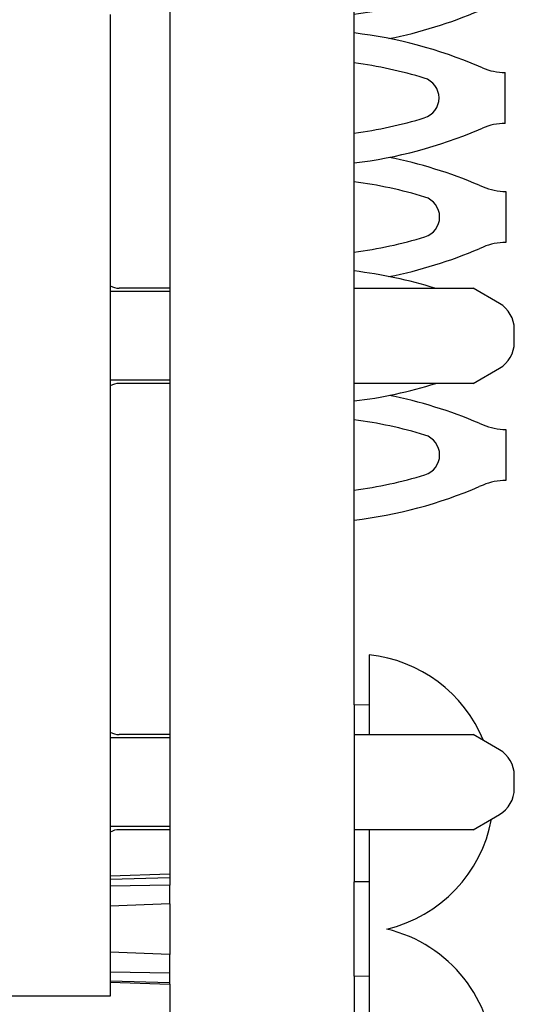
# Model space of a CAD drawing. Units: inches. Extents: x -8.5 to 8.5, y -5.5 to 5.5.
# Drawn here: x -0.3 to -0.2, y -2.5 to -2.2 of the extents above; entities that cross this region are included whole.
import ezdxf

# ---------------------------------------------------------------- set-up
doc = ezdxf.new("R2010")
doc.units = ezdxf.units.IN
doc.header["$MEASUREMENT"] = 0

# ---------------------------------------------------------------- blocks, each defined once
blk = doc.blocks.new('58922-04_1__279', base_point=(-0.9130196913941293, -3.088408922897129))
at = {"color": 7, "linetype": 'Continuous'}
for p, q in [((-0.1990196550350507, -2.456573634253125), (-0.1990196550350507, -2.488408922897129)), ((-0.2660196550350504, -2.480985367220034), (-0.2860196550350463, -2.4802869518302)), ((-0.2660196550350504, -2.48729154097922), (-0.2660196550350504, -2.480985367220034)), ((-0.2660196550350504, -2.48729154097922), (-0.2860196550350463, -2.486942439680653)), ((-0.2660196550350504, -2.490420437697751), (-0.2660196550350504, -2.48729154097922)), ((-0.1990196550350507, -2.488408922897129), (-0.2040196550350511, -2.488321647572491)), ((-0.2040196550350511, -2.488321647572491), (-0.2040196550350511, -2.488373755004767)), ((-0.2040196550350511, -2.488373755004767), (-0.2040196550350511, -2.491950919450074)), ((-0.1990196550350507, -2.488408922897129), (-0.1990196550350507, -2.547748162799518)), ((-0.2860196550350463, -2.48992673390668), (-0.2660196550350504, -2.490420437697751)), ((-0.2860196550350463, -2.490286571208952), (-0.2660196550350504, -2.490984986598789)), ((-0.2660196550350504, -2.490984986598789), (-0.2660196550350504, -2.490420437697751)), ((-0.2660196550350504, -2.490984986598789), (-0.2660196550350504, -2.503535065528566)), ((-0.2040196550350511, -2.491950919450074), (-0.2040196550350511, -2.494171619279649)), ((-0.2040196550350511, -2.494171619279649), (-0.2040196550350511, -2.494223404064813)), ((-0.2040196550350511, -2.494223404064813), (-0.2040196550350511, -2.500468384500668))]:
    blk.add_line(p, q, dxfattribs=at)
blk.add_arc((-0.2038715597969557, -2.518078542848325), 0.04685190476190501, 4.887740172552634e-12, 76.6574358472645, dxfattribs=at)
blk = doc.blocks.new('58922-04_2__282', base_point=(-0.913019664618283, -2.488408922897129))
at = {"color": 7, "linetype": 'Continuous'}
for p, q in [((-0.2660196550350504, -2.151221911473322), (-0.265985358951015, -2.172734773568632)), ((-0.265985358951015, -2.172734773568632), (-0.265985358951015, -2.213518757240742)), ((-0.265985358951015, -2.213518757240742), (-0.265985358951015, -2.252734773568633)), ((-0.265985358951015, -2.252734773568633), (-0.2660196550350504, -2.257078559254373)), ((-0.2660196550350504, -2.257078559254373), (-0.2660196550350504, -2.258285343745829)), ((-0.2660196550350504, -2.258285343745829), (-0.2660196550350504, -2.287871774762921)), ((-0.2660196550350504, -2.287871774762921), (-0.2660196550350504, -2.289078559254408)), ((-0.2660196550350504, -2.289078559254408), (-0.2660196550350504, -2.291812753279727)), ((-0.2660196550350504, -2.291812753279727), (-0.265985358951015, -2.293518757240743)), ((-0.265985358951015, -2.293518757240743), (-0.2660196550350504, -2.294218747918566)), ((-0.2660196550350504, -2.294218747918566), (-0.2660196550350504, -2.323815916797594)), ((-0.2660196550350504, -2.323815916797594), (-0.2660196550350504, -2.326221911436432)), ((-0.2660196550350504, -2.326221911436432), (-0.2660196550350504, -2.399245909151357)), ((-0.1990196550350507, -2.380304014301932), (-0.1990196550350507, -2.397234394350735)), ((-0.2660196550350504, -2.399245909151357), (-0.2660196550350504, -2.407078559254376)), ((-0.1990196550350507, -2.397234394350735), (-0.2040196550350511, -2.397147119026097)), ((-0.2040196550350511, -2.397147119026097), (-0.2040196550350511, -2.397199226458373)), ((-0.2040196550350511, -2.397199226458373), (-0.2040196550350511, -2.40077639090368)), ((-0.1990196550350507, -2.397234394350735), (-0.1990196550350507, -2.407078559254376)), ((-0.2040196550350511, -2.40077639090368), (-0.2040196550350511, -2.402997090733258)), ((-0.2040196550350511, -2.402997090733258), (-0.2040196550350511, -2.403048875518421)), ((-0.2040196550350511, -2.403048875518421), (-0.2040196550350511, -2.407078559254376)), ((-0.2660196550350504, -2.407078559254376), (-0.2660196550350504, -2.408285343745833)), ((-0.2660196550350504, -2.408285343745833), (-0.2660196550350504, -2.437871774762916)), ((-0.2040196550350511, -2.407078559254376), (-0.2040196550350511, -2.408285343745833)), ((-0.2040196550350511, -2.408285343745833), (-0.2040196550350511, -2.409293855954274)), ((-0.2040196550350511, -2.409293855954274), (-0.2040196550350511, -2.409371113944853)), ((-0.2040196550350511, -2.409371113944853), (-0.2040196550350511, -2.437871774762916)), ((-0.2660196550350504, -2.437871774762916), (-0.2660196550350504, -2.439078559254408)), ((-0.2660196550350504, -2.439078559254408), (-0.2660196550350504, -2.442017336327447)), ((-0.2040196550350511, -2.437871774762916), (-0.2040196550350511, -2.439078559254408)), ((-0.2040196550350511, -2.439078559254408), (-0.2040196550350511, -2.443958888817778)), ((-0.1990196550350507, -2.439078559254376), (-0.1990196550350507, -2.456573634253125)), ((-0.2660196550350504, -2.442017336327447), (-0.2660196550350504, -2.454049677983739)), ((-0.2040196550350511, -2.443958888817778), (-0.2040196550350511, -2.443999675728447)), ((-0.2040196550350511, -2.443999675728447), (-0.2040196550350511, -2.451148016172309)), ((-0.2040196550350511, -2.451148016172309), (-0.2040196550350545, -2.451202582403499)), ((-0.2040196550350545, -2.451202582403499), (-0.2040196550350511, -2.45375108630729)), ((-0.2660196550350504, -2.454049677983739), (-0.2860196550350463, -2.454748093373573)), ((-0.2660196550350504, -2.455281568059613), (-0.2860196550350463, -2.455775271850683)), ((-0.2660196550350504, -2.454049677983739), (-0.2660196550350504, -2.455281568059613)), ((-0.2660196550350504, -2.455281568059613), (-0.2660196550350504, -2.457743123603313)), ((-0.2040196550350511, -2.45375108630729), (-0.2040196550350545, -2.456660909577763)), ((-0.2660196550350504, -2.457743123603313), (-0.2860196550350463, -2.458092224901877)), ((-0.2660196550350504, -2.464049297362495), (-0.2660196550350504, -2.457743123603313)), ((-0.1990196550350507, -2.456573634253125), (-0.2040196550350545, -2.456660909577763)), ((-0.1990196550350507, -2.456573634253125), (-0.1990196550350507, -2.488408922897129)), ((-0.2660196550350504, -2.464049297362495), (-0.2860196550350463, -2.46474771275233))]:
    blk.add_line(p, q, dxfattribs=at)
for radius, start, end in [(0.04685190476190724, 22.34996337433648, 84.05588817153028), (0.04685190476190556, -76.65743584726475, -10.5668386139963)]:
    blk.add_arc((-0.2038715597969557, -2.426904014301932), radius, start, end, dxfattribs=at)
blk = doc.blocks.new('69516_POST_SOLDER_ASSY__283', base_point=(-0.9130196913941293, -3.673504014301932))
for name, p in [('58922-04_2__282', (-0.913019664618283, -2.488408922897129)), ('58922-04_1__279', (-0.9130196913941293, -3.088408922897129))]:
    blk.add_blockref(name, p)
blk = doc.blocks.new('tine2__284', base_point=(-0.2040196550350511, -2.334995266440172))
at = {"color": 7, "linetype": 'Continuous'}
for p, q in [((-0.2040196550350511, -2.29497264308051), (-0.2040196550350511, -2.291253238309364)), ((-0.2040196550350511, -2.296138457771471), (-0.2040196550350511, -2.29497264308051)), ((-0.2040196550350511, -2.297057502063179), (-0.2040196550350511, -2.296138457771471)), ((-0.1619385532754168, -2.302472711593283), (-0.1606728937615858, -2.303015953909357)), ((-0.1530046550350509, -2.304544194840971), (-0.1530046550350509, -2.321704309908566)), ((-0.1606728937615858, -2.323232550840177), (-0.1619385532754168, -2.323775793156255)), ((-0.2040196550350511, -2.330505478918648), (-0.2040196550350511, -2.33004220395605)), ((-0.2040196550350511, -2.334995266440172), (-0.2040196550350511, -2.330505478918648))]:
    blk.add_line(p, q, dxfattribs=at)
for centre, radius, start, end in [((-0.2219979994954701, -2.443212179823067), 0.1530187406753236, 66.89002030022947, 78.80602297214267), ((-0.221998200102279, -2.443212117908936), 0.1430201979117105, 73.01437646223647, 82.7784523818679), ((-0.1530046550350509, -2.284541653275853), 0.02000254156511675, -112.5421644335454, -90), ((-0.1822620320947517, -2.313124267034646), 0.006998831968665829, -73.01433172955088, 73.01445623073296), ((-0.2219980854136107, -2.183036372245416), 0.143020206406842, -82.77849912626903, -73.01441945064516), ((-0.1530046550350509, -2.341706851473684), 0.02000254156511794, 90, 112.5421644335425), ((-0.2219980590011091, -2.183036359220164), 0.1530187324894105, -83.25264673725164, -66.88999476715787)]:
    blk.add_arc(centre, radius, start, end, dxfattribs=at)
blk = doc.blocks.new('tine4__285', base_point=(-0.2040196550350511, -2.174995266440172))
at = {"color": 7, "linetype": 'Continuous'}
for p, q in [((-0.2040196550350511, -2.134972643080511), (-0.2040196550350511, -2.131253238309365)), ((-0.2040196550350511, -2.136138457771471), (-0.2040196550350511, -2.134972643080511)), ((-0.2040196550350511, -2.13705750206318), (-0.2040196550350511, -2.136138457771471)), ((-0.1619385532754168, -2.142472711593282), (-0.1606728937615858, -2.143015953909357)), ((-0.1530046550350509, -2.144544194840971), (-0.1530046550350509, -2.16170432038979)), ((-0.1606728937615858, -2.16323255084018), (-0.1619385532754168, -2.163775793156254)), ((-0.2040196550350511, -2.170505478918649), (-0.2040196550350511, -2.17004220395605)), ((-0.2040196550350511, -2.171280887728861), (-0.2040196550350511, -2.170505478918649)), ((-0.2040196550350511, -2.174995266440172), (-0.2040196550350511, -2.171280887728861))]:
    blk.add_line(p, q, dxfattribs=at)
for centre, radius, start, end in [((-0.221998200102279, -2.283212117908935), 0.1430201979117134, 73.01437646223684, 82.77845238186784), ((-0.2219978881224852, -2.283212239955837), 0.1530187522690825, 66.89006749328735, 70.37905347796736), ((-0.1530046550350509, -2.124541653275853), 0.02000254156511634, -112.5421644335459, -90), ((-0.1822620320947517, -2.153124267034644), 0.006998831968667527, -73.01433172955512, 73.01445623073826), ((-0.2219980854136107, -2.023036372245416), 0.1430202064068429, -82.77849912626908, -73.01441945064511), ((-0.2219979967443292, -2.023036334086146), 0.1530187311708673, -78.81085354823016, -66.89001990153783), ((-0.1530046813308142, -2.181706856714278), 0.02000253632450507, 89.99992467773924, 112.5420891113044)]:
    blk.add_arc(centre, radius, start, end, dxfattribs=at)
blk = doc.blocks.new('tine3_1_2__286', base_point=(-0.2040196550350511, -2.254995266440171))
at = {"color": 7, "linetype": 'Continuous'}
for p, q in [((-0.2040196550350511, -2.214972643080511), (-0.2040196550350511, -2.211253238309365)), ((-0.2040196550350511, -2.216138457771471), (-0.2040196550350511, -2.214972643080511)), ((-0.2040196550350511, -2.21705750206318), (-0.2040196550350511, -2.216138457771471)), ((-0.1619385532754168, -2.222472711593282), (-0.1606728937615858, -2.223015953909358)), ((-0.1530046550350509, -2.224544194840972), (-0.1530046550350509, -2.24170432038979)), ((-0.1606728937615858, -2.243232550840176), (-0.1619385532754168, -2.243775793156254)), ((-0.2040196550350511, -2.250505478918652), (-0.2040196550350511, -2.25004220395605)), ((-0.2040196550350511, -2.251280887728861), (-0.2040196550350511, -2.250505478918652)), ((-0.2040196550350511, -2.254995266440171), (-0.2040196550350511, -2.251280887728861))]:
    blk.add_line(p, q, dxfattribs=at)
for centre, radius, start, end in [((-0.2219979994954701, -2.363212179823066), 0.1530187406753236, 66.89002030022947, 78.80602297214267), ((-0.2219980939524221, -2.363212140672399), 0.1430202071509362, 73.01441979629607, 82.77849571592857), ((-0.1530046550350509, -2.204541653275853), 0.02000254156511757, -112.5421644335445, -90), ((-0.1822620320947652, -2.233124246936241), 0.006998831225439509, -73.01437979544198, 73.01440816473043), ((-0.2219982001024054, -2.103036396840027), 0.1430201964243882, -82.77845230631686, -73.01437263069849), ((-0.2219979967443281, -2.103036334086145), 0.153018731170868, -78.81085354822892, -66.89001990153841), ((-0.1530046813308254, -2.26170685671428), 0.02000253632450729, 89.9999246777072, 112.542089111268)]:
    blk.add_arc(centre, radius, start, end, dxfattribs=at)
blk = doc.blocks.new('tine8__287', base_point=(-0.2040196550350511, -2.094995266440172))
at = {"color": 7, "linetype": 'Continuous'}
for p, q in [((-0.2040196550350511, -2.054972643080514), (-0.2040196550350511, -2.051253238309364)), ((-0.2040196550350511, -2.056138457771471), (-0.2040196550350511, -2.054972643080514)), ((-0.2040196550350511, -2.057057502063179), (-0.2040196550350511, -2.056138457771471)), ((-0.1619385532754168, -2.062472711593283), (-0.1606728937615858, -2.063015953909356)), ((-0.1530046550350509, -2.064544194840971), (-0.1530046550350509, -2.081704309908566)), ((-0.1606728937615858, -2.083232550840176), (-0.1619385532754168, -2.083775793156255)), ((-0.2040196550350511, -2.090505478918653), (-0.2040196550350511, -2.09004220395605)), ((-0.2040196550350511, -2.091280887728861), (-0.2040196550350511, -2.090505478918653)), ((-0.2040196550350511, -2.094995266440172), (-0.2040196550350511, -2.091280887728861))]:
    blk.add_line(p, q, dxfattribs=at)
for centre, radius, start, end in [((-0.2219979994954701, -2.203212179823066), 0.1530187406753223, 66.89002030022927, 78.80602297214257), ((-0.2219980939524221, -2.2032121406724), 0.1430202071509371, 73.01441979629617, 82.77849571592857), ((-0.1530046550350509, -2.044541653275854), 0.0200025415651147, -112.5421644335479, -90), ((-0.1822620320947596, -2.073124257374007), 0.006998841207886779, -73.01435483328336, 73.01443312692486), ((-0.2219980854136241, -1.943036372245419), 0.1430202064068409, -82.77849912626358, -73.01441945064254), ((-0.1530046550350509, -2.101706851473684), 0.02000254156511794, 90, 112.542164433541), ((-0.2219979967443281, -1.943036334086145), 0.1530187311708691, -78.810853548229, -66.89001990153858)]:
    blk.add_arc(centre, radius, start, end, dxfattribs=at)
blk = doc.blocks.new('58924__288', base_point=(-0.2040196550350511, -2.334995266440172))
for name, p in [('tine8__287', (-0.2040196550350511, -2.094995266440172)), ('tine4__285', (-0.2040196550350511, -2.174995266440172)), ('tine3_1_2__286', (-0.2040196550350511, -2.254995266440171)), ('tine2__284', (-0.2040196550350511, -2.334995266440172))]:
    blk.add_blockref(name, p)
blk = doc.blocks.new('tine2__289', base_point=(-0.5965579426040745, -2.318538498938577))
at = {"color": 7, "linetype": 'Continuous'}
for p, q in [((-0.2040196550350511, -2.254995266440171), (-0.2040196550350511, -2.251280887728861)), ((-0.2040196550350511, -2.256138457771471), (-0.2040196550350511, -2.254995266440171)), ((-0.2040196550350511, -2.257078559254373), (-0.2040196550350511, -2.256138457771471)), ((-0.2040196550350511, -2.290505478918649), (-0.2040196550350511, -2.29004220395605)), ((-0.2040196550350511, -2.291253238309364), (-0.2040196550350511, -2.290505478918649)), ((-0.2040196550350511, -2.29497264308051), (-0.2040196550350511, -2.291253238309364)), ((-0.5965579426040745, -2.318538498938577), (-0.5965199986480187, -2.318427558232908))]:
    blk.add_line(p, q, dxfattribs=at)
for centre, radius, start, end in [((-0.2222097031205275, -2.403216326649341), 0.1530204412792965, 72.75024503868896, 83.17291677732631), ((-0.2222097031205275, -2.143037204160034), 0.1530204412792936, -83.17291677732617, -72.62892067937509)]:
    blk.add_arc(centre, radius, start, end, dxfattribs=at)
blk = doc.blocks.new('tine3_1_2__290', base_point=(-0.2040196550350511, -2.214972643080511))
at = {"color": 7, "linetype": 'Continuous'}
for p, q in [((-0.2040196550350511, -2.174995266440172), (-0.2040196550350511, -2.171280887728861)), ((-0.2040196550350511, -2.176138457771475), (-0.2040196550350511, -2.174995266440172)), ((-0.2040196550350511, -2.17705750206318), (-0.2040196550350511, -2.176138457771475)), ((-0.1608840931423616, -2.183018466939279), (-0.1621497526561927, -2.1824752246232)), ((-0.1532158544158257, -2.201706822938483), (-0.1532158544158257, -2.184546707870893)), ((-0.1621497526561927, -2.203778306186172), (-0.1608840931423616, -2.203235063870097)), ((-0.2040196550350511, -2.210505478918653), (-0.2040196550350511, -2.210042203956054)), ((-0.2040196550350511, -2.211253238309365), (-0.2040196550350511, -2.210505478918653)), ((-0.2040196550350511, -2.214972643080511), (-0.2040196550350511, -2.211253238309365))]:
    blk.add_line(p, q, dxfattribs=at)
for centre, radius, start, end in [((-0.2222092597441263, -2.323214668299526), 0.1530187419826972, 66.88999572949471, 83.17300780245101), ((-0.222209292417126, -2.323214653982139), 0.1430202071509366, 73.01442018002508, 82.69320223349936), ((-0.1532158544158257, -2.164544166305774), 0.02000254156511795, -112.5421644335471, -90), ((-0.1824732314755399, -2.193126759966162), 0.006998831225436849, -73.01437979551326, 73.01440816473107), ((-0.2222093994831802, -2.063038909869948), 0.143020196424389, -82.69315843925737, -73.01437263070196), ((-0.2222092572490404, -2.063038871842156), 0.1530187324199621, -83.17300831469753, -66.88999521724796), ((-0.1532158544158257, -2.221709364503601), 0.02000254156511794, 90, 112.5421644335486)]:
    blk.add_arc(centre, radius, start, end, dxfattribs=at)
blk = doc.blocks.new('tine8__291', base_point=(-0.2040196550350511, -2.054972643080514))
at = {"color": 7, "linetype": 'Continuous'}
for p, q in [((-0.2040196550350511, -2.016138457771471), (-0.2040196550350511, -2.011280887728865)), ((-0.2040196550350511, -2.01705750206318), (-0.2040196550350511, -2.016138457771471)), ((-0.1608840931423616, -2.023018466939278), (-0.1621497526561927, -2.022475224623204)), ((-0.1532158544158257, -2.041706822938483), (-0.1532158544158257, -2.024546707870893)), ((-0.1621497526561927, -2.043778306186176), (-0.1608840931423616, -2.043235063870097)), ((-0.2040196550350511, -2.050505478918652), (-0.2040196550350511, -2.05004220395605)), ((-0.2040196550350511, -2.051253238309364), (-0.2040196550350511, -2.050505478918652)), ((-0.2040196550350511, -2.054972643080514), (-0.2040196550350511, -2.051253238309364))]:
    blk.add_line(p, q, dxfattribs=at)
for centre, radius, start, end in [((-0.2222092597441252, -2.163214668299526), 0.1530187419826931, 66.88999572949452, 83.17300780245127), ((-0.2222092924171092, -2.163214653982143), 0.1430202071509382, 73.01442018003888, 82.69320223350621), ((-0.1532158544158257, -2.004544166305775), 0.0200025415651159, -112.5421644335495, -90), ((-0.1824732314755388, -2.03312675996616), 0.006998831225439497, -73.01437979552938, 73.01440816487657), ((-0.2222097637855015, -1.903037217216671), 0.1430219216652283, -82.69309992354765, -73.01443114640958), ((-0.1532158544158257, -2.061709364503601), 0.02000254156511794, 90, 112.5421644335481), ((-0.2222097031205275, -1.90303720416003), 0.1530204412793011, -83.17291677732649, -66.89008675461815)]:
    blk.add_arc(centre, radius, start, end, dxfattribs=at)
blk = doc.blocks.new('tine4__292', base_point=(-0.2040196550350511, -2.134972643080511))
at = {"color": 7, "linetype": 'Continuous'}
for p, q in [((-0.2040196550350511, -2.094995266440172), (-0.2040196550350511, -2.091280887728861)), ((-0.2040196550350511, -2.096138457771472), (-0.2040196550350511, -2.094995266440172)), ((-0.2040196550350511, -2.09705750206318), (-0.2040196550350511, -2.096138457771472)), ((-0.1608840931423616, -2.103018466939278), (-0.1621497526561927, -2.1024752246232)), ((-0.1532158544158257, -2.113659446677538), (-0.1532158544158257, -2.104546707870889)), ((-0.2040196550350511, -2.130505478918652), (-0.2040196550350511, -2.130042203956049)), ((-0.2040196550350511, -2.131253238309365), (-0.2040196550350511, -2.130505478918652)), ((-0.2040196550350511, -2.134972643080511), (-0.2040196550350511, -2.131253238309365))]:
    blk.add_line(p, q, dxfattribs=at)
for centre, radius, start, end in [((-0.2222092597441263, -2.243214668299527), 0.153018741982698, 66.88999572949484, 83.17300780245105), ((-0.2222092924171327, -2.243214653982138), 0.143020207150936, 73.0144201800222, 82.69320223349668), ((-0.1532158544158257, -2.084544166305774), 0.02000254156511672, -112.5421644335486, -90), ((-0.1824732314755343, -2.113126770403927), 0.006998841207889668, 59.78843156535243, 73.01443312692147)]:
    blk.add_arc(centre, radius, start, end, dxfattribs=at)
blk = doc.blocks.new('58923__293', base_point=(-0.5965579426040745, -2.318538498938577))
for name, p in [('tine8__291', (-0.2040196550350511, -2.054972643080514)), ('tine4__292', (-0.2040196550350511, -2.134972643080511)), ('tine3_1_2__290', (-0.2040196550350511, -2.214972643080511)), ('tine2__289', (-0.5965579426040745, -2.318538498938577))]:
    blk.add_blockref(name, p)
blk = doc.blocks.new('TINES_3__294', base_point=(-0.5965579426040745, -2.334995266440172))
for name, p in [('58923__293', (-0.5965579426040745, -2.318538498938577)), ('58924__288', (-0.2040196550350511, -2.334995266440172))]:
    blk.add_blockref(name, p)
blk = doc.blocks.new('TINE__328', base_point=(-0.5965579427201928, -3.534995266440171))
blk.add_blockref('TINES_3__294', (-0.5965579426040745, -2.334995266440172))
blk = doc.blocks.new('69516_pwb__329', base_point=(-0.2660196550350504, -4.045078559254357))
at = {"color": 7, "linetype": 'Continuous'}
for p, q in [((-0.2040196550350511, -2.17004220395605), (-0.2040196550350511, -2.139078559254373)), ((-0.2660196550350504, -2.151221911473322), (-0.265985358951015, -2.172734773568632)), ((-0.2040196550350511, -2.170505478918649), (-0.2040196550350511, -2.17004220395605)), ((-0.2040196550350511, -2.171280887728861), (-0.2040196550350511, -2.170505478918649)), ((-0.265985358951015, -2.172734773568632), (-0.265985358951015, -2.213518757240742)), ((-0.2040196550350511, -2.174995266440172), (-0.2040196550350511, -2.171280887728861)), ((-0.2040196550350511, -2.176138457771475), (-0.2040196550350511, -2.174995266440172)), ((-0.2040196550350511, -2.17705750206318), (-0.2040196550350511, -2.176138457771475)), ((-0.2040196550350511, -2.210042203956054), (-0.2040196550350511, -2.17705750206318)), ((-0.2040196550350511, -2.210505478918653), (-0.2040196550350511, -2.210042203956054)), ((-0.2040196550350511, -2.211253238309365), (-0.2040196550350511, -2.210505478918653)), ((-0.265985358951015, -2.213518757240742), (-0.265985358951015, -2.252734773568633)), ((-0.2040196550350511, -2.214972643080511), (-0.2040196550350511, -2.211253238309365)), ((-0.2040196550350511, -2.216138457771471), (-0.2040196550350511, -2.214972643080511)), ((-0.2040196550350511, -2.21705750206318), (-0.2040196550350511, -2.216138457771471)), ((-0.2040196550350511, -2.25004220395605), (-0.2040196550350511, -2.21705750206318)), ((-0.2040196550350511, -2.250505478918652), (-0.2040196550350511, -2.25004220395605)), ((-0.2040196550350511, -2.251280887728861), (-0.2040196550350511, -2.250505478918652)), ((-0.265985358951015, -2.252734773568633), (-0.2660196550350504, -2.257078559254373)), ((-0.2040196550350511, -2.254995266440171), (-0.2040196550350511, -2.251280887728861)), ((-0.2660196550350504, -2.257078559254373), (-0.2660196550350504, -2.258285343745829)), ((-0.2040196550350511, -2.256138457771471), (-0.2040196550350511, -2.254995266440171)), ((-0.2040196550350511, -2.257078559254373), (-0.2040196550350511, -2.256138457771471)), ((-0.2040196550350511, -2.289078559254408), (-0.2040196550350511, -2.257078559254373)), ((-0.2660196550350504, -2.258285343745829), (-0.2660196550350504, -2.287871774762921)), ((-0.2660196550350504, -2.287871774762921), (-0.2660196550350504, -2.289078559254408)), ((-0.2660196550350504, -2.289078559254408), (-0.2660196550350504, -2.291812753279727)), ((-0.2040196550350511, -2.29004220395605), (-0.2040196550350511, -2.289078559254408)), ((-0.2040196550350511, -2.290505478918649), (-0.2040196550350511, -2.29004220395605)), ((-0.2660196550350504, -2.291812753279727), (-0.265985358951015, -2.293518757240743)), ((-0.265985358951015, -2.293518757240743), (-0.2660196550350504, -2.294218747918566)), ((-0.2040196550350511, -2.291253238309364), (-0.2040196550350511, -2.290505478918649)), ((-0.2040196550350511, -2.29497264308051), (-0.2040196550350511, -2.291253238309364)), ((-0.2660196550350504, -2.294218747918566), (-0.2660196550350504, -2.323815916797594)), ((-0.2040196550350511, -2.296138457771471), (-0.2040196550350511, -2.29497264308051)), ((-0.2040196550350511, -2.297057502063179), (-0.2040196550350511, -2.296138457771471)), ((-0.2040196550350511, -2.33004220395605), (-0.2040196550350511, -2.297057502063179)), ((-0.2660196550350504, -2.323815916797594), (-0.2660196550350504, -2.326221911436432)), ((-0.2660196550350504, -2.326221911436432), (-0.2660196550350504, -2.399245909151357)), ((-0.2040196550350511, -2.330505478918648), (-0.2040196550350511, -2.33004220395605)), ((-0.2040196550350511, -2.334995266440172), (-0.2040196550350511, -2.330505478918648)), ((-0.2040196550350511, -2.397147119026097), (-0.2040196550350511, -2.334995266440172)), ((-0.2660196550350504, -2.399245909151357), (-0.2660196550350504, -2.407078559254376)), ((-0.2040196550350511, -2.397147119026097), (-0.2040196550350511, -2.397199226458373)), ((-0.2040196550350511, -2.397199226458373), (-0.2040196550350511, -2.40077639090368)), ((-0.2040196550350511, -2.40077639090368), (-0.2040196550350511, -2.402997090733258)), ((-0.2040196550350511, -2.402997090733258), (-0.2040196550350511, -2.403048875518421)), ((-0.2040196550350511, -2.403048875518421), (-0.2040196550350511, -2.407078559254376)), ((-0.2660196550350504, -2.407078559254376), (-0.2660196550350504, -2.408285343745833)), ((-0.2660196550350504, -2.408285343745833), (-0.2660196550350504, -2.437871774762916)), ((-0.2040196550350511, -2.407078559254376), (-0.2040196550350511, -2.408285343745833)), ((-0.2040196550350511, -2.408285343745833), (-0.2040196550350511, -2.409293855954274)), ((-0.2040196550350511, -2.409293855954274), (-0.2040196550350511, -2.409371113944853)), ((-0.2040196550350511, -2.409371113944853), (-0.2040196550350511, -2.437871774762916)), ((-0.2660196550350504, -2.437871774762916), (-0.2660196550350504, -2.439078559254408)), ((-0.2660196550350504, -2.439078559254408), (-0.2660196550350504, -2.442017336327447)), ((-0.2040196550350511, -2.437871774762916), (-0.2040196550350511, -2.439078559254408)), ((-0.2040196550350511, -2.439078559254408), (-0.2040196550350511, -2.443958888817778)), ((-0.2660196550350504, -2.442017336327447), (-0.2660196550350504, -2.454049677983739)), ((-0.2040196550350511, -2.443958888817778), (-0.2040196550350511, -2.443999675728447)), ((-0.2040196550350511, -2.443999675728447), (-0.2040196550350511, -2.451148016172309)), ((-0.2040196550350511, -2.451148016172309), (-0.2040196550350545, -2.451202582403499)), ((-0.2040196550350545, -2.451202582403499), (-0.2040196550350511, -2.45375108630729)), ((-0.2660196550350504, -2.454049677983739), (-0.2660196550350504, -2.455281568059613)), ((-0.2660196550350504, -2.455281568059613), (-0.2660196550350504, -2.457743123603313)), ((-0.2040196550350511, -2.45375108630729), (-0.2040196550350545, -2.456660909577763)), ((-0.2660196550350504, -2.464049297362495), (-0.2660196550350504, -2.457743123603313)), ((-0.2040196550350511, -2.488321647572491), (-0.2040196550350545, -2.456660909577763)), ((-0.2660196550350504, -2.464049297362495), (-0.2660196550350504, -2.480985367220034)), ((-0.2660196550350504, -2.48729154097922), (-0.2660196550350504, -2.480985367220034)), ((-0.2660196550350504, -2.490420437697751), (-0.2660196550350504, -2.48729154097922)), ((-0.2040196550350511, -2.488321647572491), (-0.2040196550350511, -2.488373755004767)), ((-0.2040196550350511, -2.488373755004767), (-0.2040196550350511, -2.491950919450074)), ((-0.2660196550350504, -2.490984986598789), (-0.2660196550350504, -2.490420437697751)), ((-0.2660196550350504, -2.490984986598789), (-0.2660196550350504, -2.503535065528566)), ((-0.2040196550350511, -2.491950919450074), (-0.2040196550350511, -2.494171619279649)), ((-0.2040196550350511, -2.494171619279649), (-0.2040196550350511, -2.494223404064813)), ((-0.2040196550350511, -2.494223404064813), (-0.2040196550350511, -2.500468384500668))]:
    blk.add_line(p, q, dxfattribs=at)
blk = doc.blocks.new('110IDC3_7__356', base_point=(-0.7611171338626965, -2.315078559254377))
at = {"color": 7, "linetype": 'Continuous'}
for p, q in [((-0.2860196550350463, -2.231078559254377), (-0.2860196550350463, -2.243141305321184)), ((-0.2660196550350504, -2.257078559254373), (-0.2698628928886644, -2.257078559254376)), ((-0.2040196550350511, -2.257078559254373), (-0.164019655035047, -2.257078559254376)), ((-0.1551632485744951, -2.262191807908428), (-0.164019655035047, -2.257078559254376)), ((-0.2660196550350504, -2.258178894828624), (-0.2698628928886644, -2.258178894828624)), ((-0.1501632485744959, -2.275305056562479), (-0.1501632485744959, -2.270852061946274)), ((-0.164019655035047, -2.289078559254377), (-0.1551632485744951, -2.283965310600325)), ((-0.2660196550350504, -2.287978223680128), (-0.2795493737842391, -2.287978223680128)), ((-0.2660196550350504, -2.289078559254408), (-0.2791660624496534, -2.289078559254377)), ((-0.164019655035047, -2.289078559254377), (-0.2040196550350511, -2.289078559254408)), ((-0.2860196550350463, -2.30301581318757), (-0.2860196550350463, -2.315078559254377))]:
    blk.add_line(p, q, dxfattribs=at)
for centre, radius, start, end in [((-0.1601632485744955, -2.270852061946274), 0.009999999999999593, 0, 60.000000000002), ((-0.1601632485744955, -2.275305056562479), 0.01000000000000139, -60.000000000002, 0)]:
    blk.add_arc(centre, radius, start, end, dxfattribs=at)
blk = doc.blocks.new('110IDC3_8__360', base_point=(-0.2860196550350463, -2.465078559254377))
at = {"color": 7, "linetype": 'Continuous'}
for p, q in [((-0.2860196550350463, -2.381078559254377), (-0.2860196550350463, -2.393141305321184)), ((-0.2860196550350463, -2.406274711677085), (-0.2860196550350463, -2.408178894828629)), ((-0.2660196550350504, -2.408178894828629), (-0.2860196550350463, -2.408178894828629)), ((-0.2660196550350504, -2.407078559254376), (-0.2830196550350463, -2.407078559254376)), ((-0.2040196550350511, -2.407078559254376), (-0.1990196550350507, -2.407078559254376)), ((-0.1990196550350507, -2.407078559254376), (-0.164019655035047, -2.407078559254376)), ((-0.1605392417458305, -2.409087976803797), (-0.164019655035047, -2.407078559254376)), ((-0.1551632485744951, -2.412191807908428), (-0.1605392417458305, -2.409087976803797)), ((-0.1501632485744959, -2.425305056562479), (-0.1501632485744959, -2.420852061946274)), ((-0.1578141859862674, -2.435495830028617), (-0.1551632485744951, -2.433965310600326)), ((-0.2860196550350463, -2.437978223680133), (-0.2860196550350463, -2.439882406831672)), ((-0.2660196550350504, -2.437978223680133), (-0.2860196550350463, -2.437978223680133)), ((-0.2660196550350504, -2.439078559254408), (-0.2830196550350463, -2.439078559254376)), ((-0.1990196550350507, -2.439078559254376), (-0.2040196550350511, -2.439078559254408)), ((-0.2860196550350463, -2.454748093373573), (-0.2860196550350463, -2.455775271850683)), ((-0.2860196550350463, -2.458092224901877), (-0.2860196550350463, -2.46474771275233)), ((-0.2860196550350463, -2.46474771275233), (-0.2860196550350463, -2.465078559254377))]:
    blk.add_line(p, q, dxfattribs=at)
for centre, radius, start, end in [((-0.2830196550350463, -2.401078559254376), 0.006000000000001946, -119.9999999999893, -90), ((-0.1601632485744955, -2.420852061946274), 0.009999999999999593, 0, 60.000000000002), ((-0.1601632485744955, -2.425305056562479), 0.01000000000000254, -60.00000000000581, 0), ((-0.2830196550350463, -2.445078559254377), 0.006000000000001116, 90, 120.0000000000063)]:
    blk.add_arc(centre, radius, start, end, dxfattribs=at)
blk = doc.blocks.new('110DConnectingBlock6_1__364', base_point=(-0.9100196550350466, -2.49507855925438))
at = {"color": 7, "linetype": 'Continuous'}
for p, q in [((-0.2860196550350463, -2.165078559254377), (-0.2860196550350463, -2.170578559254377)), ((-0.2860196550350463, -2.170578559254377), (-0.2860196550350463, -2.225578559254372)), ((-0.2860196550350463, -2.225578559254372), (-0.2860196550350463, -2.231078559254377)), ((-0.2860196550350463, -2.231078559254377), (-0.2860196550350463, -2.243141305321184)), ((-0.2860196550350463, -2.243141305321184), (-0.2860196550350463, -2.256274711677086)), ((-0.2860196550350463, -2.256274711677086), (-0.2860196550350463, -2.258178894828624)), ((-0.2860196550350463, -2.258178894828624), (-0.2860196550350463, -2.287978223680128)), ((-0.2860196550350463, -2.287978223680128), (-0.2860196550350463, -2.289882406831672)), ((-0.2860196550350463, -2.289882406831672), (-0.2860196550350463, -2.30301581318757)), ((-0.2860196550350463, -2.30301581318757), (-0.2860196550350463, -2.315078559254377)), ((-0.2860196550350463, -2.315078559254377), (-0.2860196550350463, -2.320578559254377)), ((-0.2860196550350463, -2.320578559254377), (-0.2860196550350463, -2.356067043379369)), ((-0.2860196550350463, -2.375578559254377), (-0.2860196550350463, -2.381078559254377)), ((-0.2860196550350463, -2.381078559254377), (-0.2860196550350463, -2.393141305321184)), ((-0.2860196550350463, -2.393141305321184), (-0.2860196550350463, -2.395767911134259)), ((-0.2860196550350463, -2.395767911134259), (-0.2860196550350463, -2.398752205360286)), ((-0.2860196550350463, -2.398752205360286), (-0.2860196550350463, -2.405284853009471)), ((-0.2860196550350463, -2.405284853009471), (-0.2860196550350463, -2.406274711677085)), ((-0.2860196550350463, -2.406274711677085), (-0.2860196550350463, -2.408178894828629)), ((-0.2860196550350463, -2.408178894828629), (-0.2860196550350463, -2.437978223680133)), ((-0.2860196550350463, -2.437978223680133), (-0.2860196550350463, -2.439882406831672)), ((-0.2860196550350463, -2.439882406831672), (-0.2860196550350463, -2.441842798971632)), ((-0.2860196550350463, -2.441842798971632), (-0.2860196550350463, -2.45301581318757)), ((-0.2860196550350463, -2.45301581318757), (-0.2860196550350463, -2.454748093373573)), ((-0.2860196550350463, -2.454748093373573), (-0.2860196550350463, -2.455775271850683)), ((-0.2860196550350463, -2.455775271850683), (-0.2860196550350463, -2.458092224901877)), ((-0.2860196550350463, -2.458092224901877), (-0.2860196550350463, -2.46474771275233)), ((-0.2860196550350463, -2.46474771275233), (-0.2860196550350463, -2.465078559254377)), ((-0.2860196550350463, -2.465078559254377), (-0.2860196550350463, -2.4802869518302)), ((-0.2860196550350463, -2.4802869518302), (-0.2860196550350463, -2.486942439680653)), ((-0.2860196550350463, -2.486942439680653), (-0.2860196550350463, -2.48992673390668)), ((-0.2860196550350463, -2.48992673390668), (-0.2860196550350463, -2.490286571208952)), ((-0.2860196550350463, -2.490286571208952), (-0.2860196550350463, -2.49507855925438)), ((-0.3086841803816451, -2.495078559254377), (-0.3794776089342752, -2.495078559254377)), ((-0.2860196550350463, -2.49507855925438), (-0.3086841803816451, -2.495078559254377))]:
    blk.add_line(p, q, dxfattribs=at)
blk = doc.blocks.new('110DAssy13__365', base_point=(-0.9100196550350466, -2.49507855925438))
for name, p in [('110DConnectingBlock6_1__364', (-0.9100196550350466, -2.49507855925438)), ('110IDC3_7__356', (-0.7611171338626965, -2.315078559254377)), ('110IDC3_8__360', (-0.2860196550350463, -2.465078559254377))]:
    blk.add_blockref(name, p)
blk = doc.blocks.new('110DAssy13_stp_1_2__366', base_point=(-0.9100196550350466, -2.49507855925438))
blk.add_blockref('110DAssy13__365', (-0.9100196550350466, -2.49507855925438))
blk = doc.blocks.new('110IDC3_7__367', base_point=(-0.7611171338626965, -2.315078559254377))
at = {"color": 7, "linetype": 'Continuous'}
for p, q in [((-0.2860196550350463, -2.231078559254377), (-0.2860196550350463, -2.243141305321184)), ((-0.2860196550350463, -2.256274711677086), (-0.2860196550350463, -2.258178894828624)), ((-0.2698628928886644, -2.257078559254376), (-0.2830196550350463, -2.257078559254376)), ((-0.2660196550350504, -2.257078559254373), (-0.2698628928886644, -2.257078559254376)), ((-0.2040196550350511, -2.257078559254373), (-0.164019655035047, -2.257078559254376)), ((-0.1551632485744951, -2.262191807908428), (-0.164019655035047, -2.257078559254376)), ((-0.2698628928886644, -2.258178894828624), (-0.2860196550350463, -2.258178894828624)), ((-0.2660196550350504, -2.258178894828624), (-0.2698628928886644, -2.258178894828624)), ((-0.1501632485744959, -2.275305056562479), (-0.1501632485744959, -2.270852061946274)), ((-0.164019655035047, -2.289078559254377), (-0.1551632485744951, -2.283965310600325)), ((-0.2860196550350463, -2.287978223680128), (-0.2860196550350463, -2.289882406831672)), ((-0.2795493737842391, -2.287978223680128), (-0.2860196550350463, -2.287978223680128)), ((-0.2791660624496534, -2.289078559254377), (-0.2830196550350463, -2.289078559254377)), ((-0.2660196550350504, -2.287978223680128), (-0.2795493737842391, -2.287978223680128)), ((-0.2660196550350504, -2.289078559254408), (-0.2791660624496534, -2.289078559254377)), ((-0.164019655035047, -2.289078559254377), (-0.2040196550350511, -2.289078559254408)), ((-0.2860196550350463, -2.30301581318757), (-0.2860196550350463, -2.315078559254377))]:
    blk.add_line(p, q, dxfattribs=at)
for centre, radius, start, end in [((-0.2830196550350463, -2.251078559254376), 0.0060000000000031, -119.9999999999829, -90), ((-0.1601632485744955, -2.270852061946274), 0.009999999999999593, 0, 60.000000000002), ((-0.1601632485744955, -2.275305056562479), 0.01000000000000139, -60.000000000002, 0), ((-0.2830196550350463, -2.295078559254376), 0.005999999999998895, 90, 120.0000000000126)]:
    blk.add_arc(centre, radius, start, end, dxfattribs=at)
blk = doc.blocks.new('110IDC3_8__371', base_point=(-0.7611171338626965, -2.465078559254377))
at = {"color": 7, "linetype": 'Continuous'}
for p, q in [((-0.2860196550350463, -2.381078559254377), (-0.2860196550350463, -2.393141305321184)), ((-0.2860196550350463, -2.406274711677085), (-0.2860196550350463, -2.408178894828629)), ((-0.2660196550350504, -2.408178894828629), (-0.2860196550350463, -2.408178894828629)), ((-0.2660196550350504, -2.407078559254376), (-0.2830196550350463, -2.407078559254376)), ((-0.2040196550350511, -2.407078559254376), (-0.1990196550350507, -2.407078559254376)), ((-0.1990196550350507, -2.407078559254376), (-0.164019655035047, -2.407078559254376)), ((-0.1605392417458305, -2.409087976803797), (-0.164019655035047, -2.407078559254376)), ((-0.1551632485744951, -2.412191807908428), (-0.1605392417458305, -2.409087976803797)), ((-0.1501632485744959, -2.425305056562479), (-0.1501632485744959, -2.420852061946274)), ((-0.164019655035047, -2.439078559254376), (-0.1578141859862674, -2.435495830028617)), ((-0.1578141859862674, -2.435495830028617), (-0.1551632485744951, -2.433965310600326)), ((-0.2860196550350463, -2.437978223680133), (-0.2860196550350463, -2.439882406831672)), ((-0.2660196550350504, -2.437978223680133), (-0.2860196550350463, -2.437978223680133)), ((-0.2660196550350504, -2.439078559254408), (-0.2830196550350463, -2.439078559254376)), ((-0.1990196550350507, -2.439078559254376), (-0.2040196550350511, -2.439078559254408)), ((-0.164019655035047, -2.439078559254376), (-0.1990196550350507, -2.439078559254376)), ((-0.2860196550350463, -2.45301581318757), (-0.2860196550350463, -2.454748093373573)), ((-0.2860196550350463, -2.454748093373573), (-0.2860196550350463, -2.455775271850683)), ((-0.2860196550350463, -2.455775271850683), (-0.2860196550350463, -2.458092224901877)), ((-0.2860196550350463, -2.458092224901877), (-0.2860196550350463, -2.46474771275233)), ((-0.2860196550350463, -2.46474771275233), (-0.2860196550350463, -2.465078559254377))]:
    blk.add_line(p, q, dxfattribs=at)
for centre, radius, start, end in [((-0.2830196550350463, -2.401078559254376), 0.006000000000001946, -119.9999999999893, -90), ((-0.1601632485744955, -2.420852061946274), 0.009999999999999593, 0, 60.000000000002), ((-0.1601632485744955, -2.425305056562479), 0.01000000000000254, -60.00000000000581, 0), ((-0.2830196550350463, -2.445078559254377), 0.006000000000001116, 90, 120.0000000000063)]:
    blk.add_arc(centre, radius, start, end, dxfattribs=at)
blk = doc.blocks.new('110DConnectingBlock6_1__375', base_point=(-0.9100196550350466, -2.49507855925438))
at = {"color": 7, "linetype": 'Continuous'}
for p, q in [((-0.2860196550350463, -2.165078559254377), (-0.2860196550350463, -2.170578559254377)), ((-0.2860196550350463, -2.170578559254377), (-0.2860196550350463, -2.225578559254372)), ((-0.2860196550350463, -2.225578559254372), (-0.2860196550350463, -2.231078559254377)), ((-0.2860196550350463, -2.231078559254377), (-0.2860196550350463, -2.243141305321184)), ((-0.2860196550350463, -2.243141305321184), (-0.2860196550350463, -2.256274711677086)), ((-0.2860196550350463, -2.256274711677086), (-0.2860196550350463, -2.258178894828624)), ((-0.2860196550350463, -2.258178894828624), (-0.2860196550350463, -2.287978223680128)), ((-0.2860196550350463, -2.287978223680128), (-0.2860196550350463, -2.289882406831672)), ((-0.2860196550350463, -2.289882406831672), (-0.2860196550350463, -2.30301581318757)), ((-0.2860196550350463, -2.30301581318757), (-0.2860196550350463, -2.315078559254377)), ((-0.2860196550350463, -2.315078559254377), (-0.2860196550350463, -2.320578559254377)), ((-0.2860196550350463, -2.320578559254377), (-0.2860196550350463, -2.356067043379369)), ((-0.2860196550350463, -2.356067043379369), (-0.2860196550350463, -2.375578559254377)), ((-0.2860196550350463, -2.375578559254377), (-0.2860196550350463, -2.381078559254377)), ((-0.2860196550350463, -2.381078559254377), (-0.2860196550350463, -2.393141305321184)), ((-0.2860196550350463, -2.393141305321184), (-0.2860196550350463, -2.395767911134259)), ((-0.2860196550350463, -2.395767911134259), (-0.2860196550350463, -2.398752205360286)), ((-0.2860196550350463, -2.398752205360286), (-0.2860196550350463, -2.405284853009471)), ((-0.2860196550350463, -2.405284853009471), (-0.2860196550350463, -2.406274711677085)), ((-0.2860196550350463, -2.406274711677085), (-0.2860196550350463, -2.408178894828629)), ((-0.2860196550350463, -2.408178894828629), (-0.2860196550350463, -2.437978223680133)), ((-0.2860196550350463, -2.437978223680133), (-0.2860196550350463, -2.439882406831672)), ((-0.2860196550350463, -2.439882406831672), (-0.2860196550350463, -2.441842798971632)), ((-0.2860196550350463, -2.441842798971632), (-0.2860196550350463, -2.45301581318757)), ((-0.2860196550350463, -2.45301581318757), (-0.2860196550350463, -2.454748093373573)), ((-0.2860196550350463, -2.454748093373573), (-0.2860196550350463, -2.455775271850683)), ((-0.2860196550350463, -2.455775271850683), (-0.2860196550350463, -2.458092224901877)), ((-0.2860196550350463, -2.458092224901877), (-0.2860196550350463, -2.46474771275233)), ((-0.2860196550350463, -2.46474771275233), (-0.2860196550350463, -2.465078559254377)), ((-0.2860196550350463, -2.465078559254377), (-0.2860196550350463, -2.4802869518302)), ((-0.2860196550350463, -2.4802869518302), (-0.2860196550350463, -2.486942439680653)), ((-0.2860196550350463, -2.486942439680653), (-0.2860196550350463, -2.48992673390668)), ((-0.2860196550350463, -2.48992673390668), (-0.2860196550350463, -2.490286571208952)), ((-0.2860196550350463, -2.490286571208952), (-0.2860196550350463, -2.49507855925438)), ((-0.3086841803816451, -2.495078559254377), (-0.3794776089342752, -2.495078559254377)), ((-0.2860196550350463, -2.49507855925438), (-0.3086841803816451, -2.495078559254377))]:
    blk.add_line(p, q, dxfattribs=at)
blk = doc.blocks.new('110DAssy13__376', base_point=(-0.9100196550350466, -2.49507855925438))
for name, p in [('110DConnectingBlock6_1__375', (-0.9100196550350466, -2.49507855925438)), ('110IDC3_7__367', (-0.7611171338626965, -2.315078559254377)), ('110IDC3_8__371', (-0.7611171338626965, -2.465078559254377))]:
    blk.add_blockref(name, p)
blk = doc.blocks.new('110DAssy13_stp_1__377', base_point=(-0.9100196550350466, -2.49507855925438))
blk.add_blockref('110DAssy13__376', (-0.9100196550350466, -2.49507855925438))
blk = doc.blocks.new('110D_BLOCKS__394', base_point=(-0.910019655035051, -3.695078559254381))
for name in ['110DAssy13_stp_1_2__366', '110DAssy13_stp_1__377']:
    blk.add_blockref(name, (-0.9100196550350466, -2.49507855925438))
blk = doc.blocks.new('69516_PRE_SOLDER_ASSY__395', base_point=(-0.910019655035051, -4.045078559254357))
for name, p in [('69516_pwb__329', (-0.2660196550350504, -4.045078559254357)), ('110D_BLOCKS__394', (-0.910019655035051, -3.695078559254381)), ('TINE__328', (-0.5965579427201928, -3.534995266440171))]:
    blk.add_blockref(name, p)
blk = doc.blocks.new('47609-4DP__396', base_point=(-0.9130196913941293, -4.045078559254357))
for name, p in [('69516_PRE_SOLDER_ASSY__395', (-0.910019655035051, -4.045078559254357)), ('69516_POST_SOLDER_ASSY__283', (-0.9130196913941293, -3.673504014301932))]:
    blk.add_blockref(name, p)
blk = doc.blocks.new('RIGHT2', base_point=(0.3290551129694496, -1.170078739025192))
blk.add_blockref('47609-4DP__396', (-0.9130196913941293, -4.045078559254357))

msp = doc.modelspace()

# ---------------------------------------------------------------- block references
msp.add_blockref('RIGHT2', (0.3290551129694496, -1.170078739025192))

doc.saveas('drawing.dxf')
